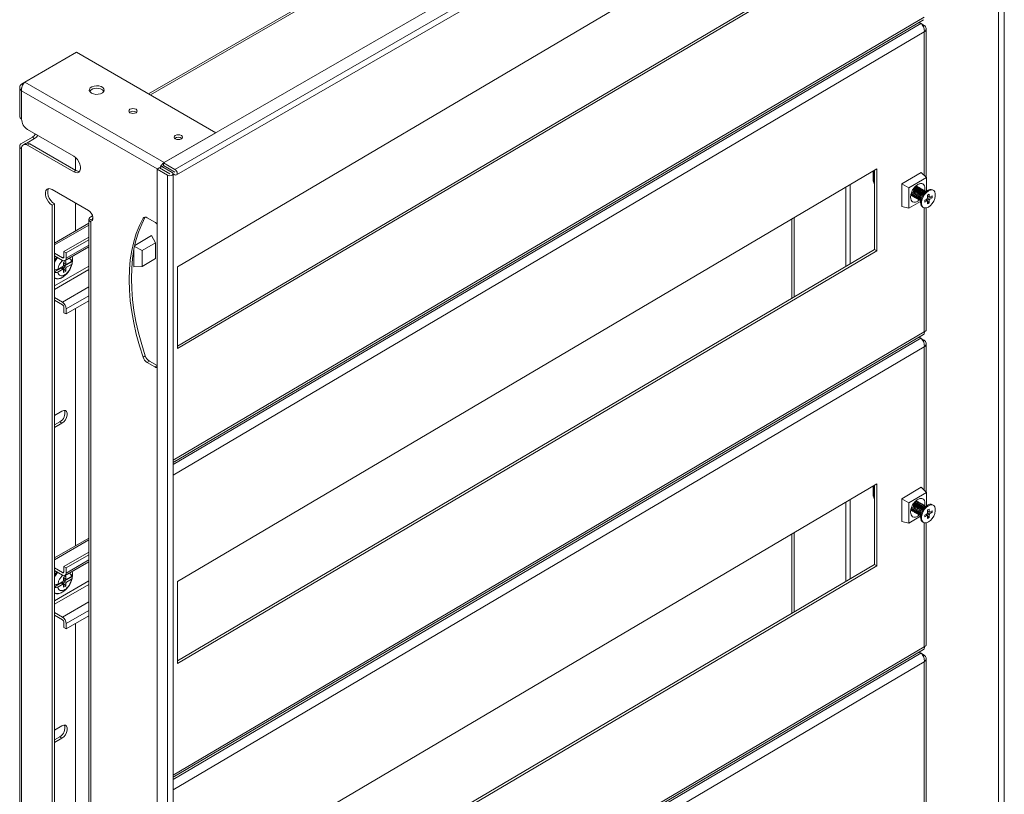
# Model space of a CAD drawing. Units: millimetres. Extents: x 24590 to 26882, y 5623 to 8325.
# Drawn here: x 24796 to 25257, y 7485 to 7848 of the extents above; entities that cross this region are included whole.
import ezdxf

# ---------------------------------------------------------------- set-up
doc = ezdxf.new("R2010")
doc.units = ezdxf.units.MM

msp = doc.modelspace()

# ---------------------------------------------------------------- linework, layer by layer
at = {"color": 7, "linetype": 'Continuous', "lineweight": 15}
for p, q in [((25191.7, 8006.73), (24856.55, 7813.25)), ((25248.99, 8003.35), (24863.62, 7780.88)), ((25254.26, 8000.31), (24868.89, 7777.84)), ((25257.08, 7225.84), (25257.08, 8000.33)), ((24869.66, 7775.23), (25255.04, 7997.71)), ((25197.45, 7925.43), (24870.17, 7732.31)), ((24870.17, 7695.17), (25196.38, 7887.66)), ((24870.17, 7693.94), (25197.45, 7887.06)), ((24868.1, 7640.68), (25219.31, 7847.91)), ((25218.06, 7846.17), (25217.19, 7846.66)), ((25218.12, 7846.12), (25219.61, 7845.28)), ((25219.04, 7844.95), (25219.61, 7845.28)), ((25220.51, 7774.21), (25220.51, 7843.71)), ((24798.71, 7818.68), (24822.93, 7832.66)), ((24822.93, 7832.66), (24888.1, 7795.04)), ((24796.27, 7816.23), (24796.27, 7802.64)), ((24798.71, 7818.68), (24797.15, 7817.78)), ((24797.15, 7817.78), (24797.75, 7817.43)), ((24863.88, 7781.06), (24798.71, 7818.68)), ((24797.15, 7801.41), (24797.15, 7814.68)), ((24802.19, 7792.89), (24797.15, 7789.98)), ((24821.55, 7784.06), (24799.98, 7796.51)), ((24803.25, 7792.28), (24802.19, 7792.89)), ((24888.1, 7795.04), (24863.88, 7781.06)), ((24888.1, 7795.02), (24888.1, 7795.04)), ((24796.27, 7788.76), (24796.27, 7071.02)), ((24799.04, 7789.98), (24797.98, 7789.36)), ((24799.56, 7790.15), (24803.25, 7792.28)), ((24801.04, 7789.78), (24799.98, 7789.17)), ((24799.98, 7789.17), (24821.55, 7776.71)), ((24822.61, 7777.33), (24801.04, 7789.78)), ((24797.15, 7069.79), (24797.15, 7787.53)), ((24822.43, 7777.43), (24822.43, 7783.41)), ((24861.6, 7778.62), (24860.54, 7778)), ((24866.52, 7775.78), (24861.6, 7778.62)), ((24862.05, 7778.77), (24861.76, 7778.61)), ((24861.76, 7778.61), (24866.59, 7775.82)), ((24861.76, 7778.53), (24861.76, 7778.61)), ((24862.82, 7779.22), (24862.05, 7778.77)), ((24867.65, 7776.43), (24862.82, 7779.22)), ((24868.89, 7776.54), (24863.53, 7779.63)), ((24863.62, 7780.88), (24863.62, 7779.66)), ((24863.62, 7780.88), (24868.89, 7777.84)), ((24863.62, 7779.66), (24868.89, 7776.62)), ((24821.55, 7776.71), (24822.61, 7777.33)), ((24865.46, 7775.17), (24860.54, 7778)), ((24860.54, 7778), (24860.54, 7003.52)), ((24865.46, 7775.17), (24865.46, 7000.68)), ((24868.1, 7001.31), (24868.1, 7775.8)), ((24868.1, 7775.76), (24868.89, 7775.31)), ((25197.45, 7778.05), (24870.17, 7584.93)), ((25195.73, 7777.03), (25195.73, 7772.49)), ((25196.38, 7740.28), (25196.38, 7777.42)), ((25197.45, 7739.67), (25197.45, 7778.05)), ((25218.25, 7776.44), (25209.16, 7771.08)), ((25212.46, 7769.21), (25220.67, 7774.05)), ((25220.67, 7774.05), (25218.25, 7776.44)), ((25220.67, 7774.05), (25220.67, 7767.74)), ((25195.92, 7772.2), (25196.38, 7771.91)), ((25195.95, 7771.78), (25195.95, 7772.18)), ((25196.21, 7771.23), (25196.38, 7771.08)), ((25196.3, 7771.57), (25196.3, 7771.96)), ((25196.38, 7771.51), (25196.3, 7771.57)), ((25209.16, 7771.08), (25212.46, 7769.21)), ((25209.16, 7771.08), (25209.16, 7760.46)), ((25216.06, 7769.99), (25215.72, 7770.1)), ((25216.18, 7769.93), (25216.06, 7769.99)), ((25216.73, 7769.62), (25216.62, 7769.68)), ((25217.29, 7769.3), (25217.18, 7769.36)), ((24828.44, 7758.65), (24811.47, 7768.45)), ((25212.46, 7759.63), (25212.46, 7769.21)), ((25213.61, 7765.64), (25213.72, 7765.58)), ((25214.16, 7765.33), (25214.27, 7765.26)), ((25214.6, 7767.68), (25214.57, 7767.64)), ((25214.72, 7765.01), (25214.83, 7764.95)), ((25214.86, 7768.13), (25214.83, 7768.09)), ((25215.15, 7767.37), (25215.13, 7767.32)), ((25215.28, 7764.7), (25215.39, 7764.63)), ((25215.41, 7767.82), (25215.38, 7767.78)), ((25215.71, 7767.05), (25215.69, 7767.01)), ((25215.97, 7767.51), (25215.94, 7767.46)), ((25216.27, 7766.74), (25216.24, 7766.69)), ((25216.53, 7767.19), (25216.5, 7767.15)), ((25216.82, 7766.42), (25216.8, 7766.38)), ((25217.08, 7766.88), (25217.06, 7766.83)), ((25217.38, 7766.11), (25217.36, 7766.06)), ((25217.64, 7766.56), (25217.61, 7766.52)), ((25217.85, 7768.99), (25217.74, 7769.05)), ((25218.4, 7768.67), (25218.29, 7768.73)), ((25218.96, 7768.36), (25218.85, 7768.42)), ((25219.52, 7768.04), (25219.41, 7768.11)), ((25221.21, 7768.05), (25219.93, 7767.31)), ((25220.08, 7767.73), (25219.96, 7767.79)), ((25221.21, 7765.8), (25221.93, 7766.23)), ((25221.21, 7765.8), (25221.21, 7764.56)), ((25221.21, 7765.33), (25221.93, 7764.99)), ((25222.22, 7764.82), (25221.21, 7765.3)), ((25221.21, 7764.99), (25223.28, 7764.6)), ((25221.93, 7764.99), (25221.93, 7766.23)), ((25223.28, 7765.44), (25222.22, 7764.82)), ((25223.28, 7764.6), (25223.28, 7765.44)), ((25223.86, 7768.06), (25223.46, 7768.28)), ((24811.47, 7761.1), (24812.53, 7761.71)), ((24811.47, 7761.1), (24811.47, 7079.69)), ((24812.53, 7761.71), (24812.53, 7080.31)), ((24822.43, 7749.08), (24822.43, 7762.12)), ((25212.46, 7759.63), (25209.16, 7760.46)), ((25217.92, 7762.84), (25212.46, 7759.63)), ((25215.83, 7764.38), (25215.95, 7764.32)), ((25216.39, 7764.07), (25216.5, 7764)), ((25217.44, 7763.62), (25216.57, 7762.91)), ((25216.95, 7763.75), (25217.06, 7763.69)), ((25217.51, 7763.44), (25217.62, 7763.37)), ((25217.9, 7763.71), (25217.93, 7762.23)), ((25218.89, 7760.19), (25219.28, 7759.96)), ((25220.92, 7764.05), (25219.86, 7763.42)), ((25219.86, 7763.42), (25219.86, 7762.58)), ((25219.86, 7762.58), (25220.92, 7763.21)), ((25220.92, 7763.21), (25220.25, 7763.65)), ((25220.26, 7763.66), (25221.21, 7763.04)), ((25220.53, 7763.82), (25221.93, 7762.22)), ((25221.93, 7763.46), (25220.95, 7764.11)), ((25221.16, 7764.49), (25222.22, 7763.98)), ((25221.21, 7763.04), (25221.21, 7761.8)), ((25221.21, 7761.8), (25221.93, 7762.22)), ((25221.93, 7762.22), (25221.93, 7763.46)), ((25222.22, 7763.98), (25223.28, 7764.6)), ((24829.5, 7755.59), (24830.37, 7756.09)), ((25220.51, 7702.63), (25220.51, 7759.8)), ((24828.62, 7752.65), (24812.53, 7743.36)), ((24828.44, 7753.75), (24828.73, 7753.91)), ((24829.5, 7753.14), (24828.44, 7753.75)), ((24828.62, 7754.36), (24828.62, 7753.86)), ((24828.62, 7753.65), (24828.62, 7068.06)), ((24828.73, 7753.91), (24829.5, 7754.36)), ((24829.5, 7066.84), (24829.5, 7753.14)), ((24859.55, 7753.14), (24855.91, 7755.24)), ((25157.6, 7754.53), (25157.6, 7717.39)), ((25158.66, 7755.16), (25158.66, 7718.02)), ((24850.13, 7742.3), (24857.97, 7746.92)), ((24857.97, 7746.92), (24859.81, 7743.52)), ((24816.95, 7739.36), (24828.62, 7746.09)), ((24828.62, 7744.87), (24818.01, 7738.74)), ((24850.02, 7741.79), (24853.52, 7739.81)), ((24853.52, 7739.81), (24859.81, 7743.52)), ((24859.81, 7743.52), (24859.81, 7736.17)), ((24812.53, 7738.64), (24816.24, 7736.5)), ((24816.24, 7735.27), (24812.53, 7737.42)), ((24812.71, 7737.27), (24812.59, 7737.13)), ((24816.95, 7736.91), (24816.95, 7739.36)), ((24818.01, 7738.74), (24816.95, 7739.36)), ((24817.49, 7735.15), (24828.62, 7741.57)), ((24818.01, 7738.74), (24818.01, 7736.29)), ((24849.64, 7732.28), (24849.64, 7739.85)), ((24853.52, 7732.46), (24853.52, 7739.81)), ((24870.17, 7547.79), (25196.38, 7740.28)), ((24870.17, 7546.55), (25197.45, 7739.67)), ((25197.45, 7739.67), (25196.38, 7740.28)), ((24816.73, 7732.86), (24817.2, 7732.63)), ((24816.8, 7734.21), (24817.81, 7734.79)), ((24816.8, 7734.21), (24816.8, 7732.95)), ((24816.8, 7734.01), (24817.81, 7733.53)), ((24817.2, 7733.79), (24816.8, 7733.99)), ((24817.91, 7733.04), (24816.8, 7733.25)), ((24817.16, 7732.53), (24820.95, 7734.72)), ((24818.16, 7733.35), (24817.16, 7733.84)), ((24817.16, 7732.53), (24818.16, 7732.05)), ((24817.2, 7733.79), (24817.23, 7733.81)), ((24817.91, 7733.04), (24817.2, 7732.63)), ((24817.81, 7733.53), (24817.81, 7734.79)), ((24817.91, 7733.48), (24817.91, 7733.04)), ((24820.48, 7734.7), (24818.16, 7733.35)), ((24818.16, 7732.05), (24820.48, 7733.39)), ((24820.91, 7734.75), (24820.98, 7735.26)), ((24820.95, 7734.72), (24820.95, 7736.03)), ((24853.52, 7732.46), (24849.64, 7732.28)), ((24859.81, 7736.17), (24853.52, 7732.46)), ((24812.53, 7729.86), (24815.61, 7731.64)), ((24816.45, 7732.37), (24814.13, 7731.03)), ((24816.45, 7731.07), (24814.13, 7729.72)), ((24815.57, 7731.69), (24814.86, 7731.28)), ((24814.86, 7731.28), (24814.86, 7731.45)), ((24815.57, 7731.69), (24815.43, 7731.78)), ((24815.46, 7731.8), (24816.8, 7730.89)), ((24815.5, 7731.77), (24816.14, 7732.14)), ((24816.45, 7731.07), (24815.61, 7731.64)), ((24816.14, 7732.19), (24816.14, 7732.14)), ((24816.14, 7732.14), (24817.81, 7730.21)), ((24817.81, 7731.47), (24816.46, 7732.38)), ((24816.8, 7730.89), (24816.8, 7729.63)), ((24817.81, 7730.21), (24816.8, 7729.63)), ((24817.81, 7730.21), (24817.81, 7731.47)), ((24870.17, 7732.31), (24870.17, 7693.94)), ((24812.53, 7717.82), (24816.24, 7715.68)), ((24816.24, 7714.45), (24812.53, 7716.59)), ((24818.01, 7710.16), (24828.62, 7716.29)), ((24816.95, 7710.78), (24816.95, 7713.23)), ((24816.95, 7710.78), (24818.01, 7710.16)), ((24818.01, 7712.61), (24818.01, 7710.16)), ((24822.43, 7601.69), (24822.43, 7712.72)), ((24868.1, 7493.29), (25219.31, 7700.53)), ((25218.06, 7698.79), (25217.19, 7699.28)), ((25218.12, 7698.74), (25219.61, 7697.89)), ((25219.04, 7697.56), (25219.61, 7697.89)), ((25220.51, 7626.82), (25220.51, 7696.33)), ((24854.01, 7689.94), (24855.07, 7690.55)), ((24855.91, 7687.47), (24856.97, 7688.08)), ((24855.91, 7687.47), (24859.55, 7685.37)), ((24856.97, 7688.08), (24860.54, 7686.02)), ((24812.53, 7662.7), (24816.07, 7664.74)), ((24815.01, 7659.64), (24812.53, 7658.21)), ((24816.07, 7659.03), (24812.53, 7656.99)), ((24815.01, 7659.64), (24816.07, 7659.03)), ((25197.45, 7630.66), (24870.17, 7437.54)), ((25195.73, 7629.65), (25195.73, 7625.1)), ((25196.38, 7592.89), (25196.38, 7630.03)), ((25197.45, 7592.28), (25197.45, 7630.66)), ((25218.25, 7629.06), (25209.16, 7623.69)), ((25212.46, 7621.82), (25220.67, 7626.66)), ((25220.67, 7626.66), (25218.25, 7629.06)), ((25220.67, 7626.66), (25220.67, 7620.35)), ((25195.92, 7624.81), (25196.38, 7624.52)), ((25195.95, 7624.39), (25195.95, 7624.8)), ((25196.21, 7623.85), (25196.38, 7623.69)), ((25196.3, 7624.19), (25196.3, 7624.57)), ((25196.38, 7624.12), (25196.3, 7624.18)), ((25209.16, 7623.69), (25212.46, 7621.82)), ((25209.16, 7623.69), (25209.16, 7613.08)), ((25212.46, 7612.24), (25212.46, 7621.82)), ((25216.06, 7622.61), (25215.72, 7622.71)), ((25216.18, 7622.54), (25216.06, 7622.61)), ((25216.73, 7622.23), (25216.62, 7622.29)), ((25217.29, 7621.92), (25217.18, 7621.98)), ((25213.61, 7618.25), (25213.72, 7618.19)), ((25214.16, 7617.94), (25214.27, 7617.88)), ((25214.6, 7620.3), (25214.57, 7620.25)), ((25214.72, 7617.62), (25214.83, 7617.56)), ((25214.86, 7620.75), (25214.83, 7620.71)), ((25215.15, 7619.98), (25215.13, 7619.93)), ((25215.28, 7617.31), (25215.39, 7617.25)), ((25215.41, 7620.43), (25215.38, 7620.39)), ((25215.71, 7619.67), (25215.69, 7619.62)), ((25215.97, 7620.12), (25215.94, 7620.08)), ((25216.27, 7619.35), (25216.24, 7619.31)), ((25216.53, 7619.8), (25216.5, 7619.76)), ((25216.82, 7619.04), (25216.8, 7618.99)), ((25217.08, 7619.49), (25217.06, 7619.45)), ((25217.38, 7618.72), (25217.36, 7618.68)), ((25217.64, 7619.18), (25217.61, 7619.13)), ((25217.85, 7621.6), (25217.74, 7621.66)), ((25218.4, 7621.29), (25218.29, 7621.35)), ((25218.96, 7620.97), (25218.85, 7621.03)), ((25219.52, 7620.66), (25219.41, 7620.72)), ((25221.21, 7620.67), (25219.93, 7619.93)), ((25220.08, 7620.34), (25219.96, 7620.41)), ((25221.21, 7618.41), (25221.93, 7618.84)), ((25221.21, 7618.41), (25221.21, 7617.17)), ((25221.21, 7617.94), (25221.93, 7617.6)), ((25222.22, 7617.43), (25221.21, 7617.92)), ((25221.21, 7617.6), (25223.28, 7617.22)), ((25221.93, 7617.6), (25221.93, 7618.84)), ((25223.28, 7618.06), (25222.22, 7617.43)), ((25222.22, 7616.59), (25223.28, 7617.22)), ((25223.28, 7617.22), (25223.28, 7618.06)), ((25223.86, 7620.68), (25223.46, 7620.9)), ((25212.46, 7612.24), (25209.16, 7613.08)), ((25217.92, 7615.46), (25212.46, 7612.24)), ((25215.83, 7617), (25215.95, 7616.93)), ((25216.39, 7616.68), (25216.5, 7616.62)), ((25217.44, 7616.24), (25216.57, 7615.53)), ((25216.95, 7616.37), (25217.06, 7616.3)), ((25217.51, 7616.05), (25217.62, 7615.99)), ((25217.9, 7616.32), (25217.93, 7614.85)), ((25218.89, 7612.8), (25219.28, 7612.58)), ((25220.92, 7616.66), (25219.86, 7616.04)), ((25219.86, 7616.04), (25219.86, 7615.2)), ((25219.86, 7615.2), (25220.92, 7615.82)), ((25220.92, 7615.82), (25220.25, 7616.27)), ((25220.26, 7616.28), (25221.21, 7615.65)), ((25220.53, 7616.43), (25221.93, 7614.84)), ((25221.93, 7616.08), (25220.95, 7616.72)), ((25221.16, 7617.1), (25222.22, 7616.59)), ((25221.21, 7615.65), (25221.21, 7614.41)), ((25221.21, 7614.41), (25221.93, 7614.84)), ((25221.93, 7614.84), (25221.93, 7616.08)), ((25220.51, 7555.24), (25220.51, 7612.41)), ((24828.62, 7605.27), (24812.53, 7595.98)), ((25157.6, 7607.15), (25157.6, 7570.01)), ((25158.66, 7607.77), (25158.66, 7570.63)), ((24816.95, 7591.97), (24828.62, 7598.71)), ((24817.49, 7587.76), (24828.62, 7594.19)), ((24828.62, 7597.48), (24818.01, 7591.36)), ((24812.53, 7591.26), (24816.24, 7589.11)), ((24816.24, 7587.89), (24812.53, 7590.03)), ((24812.71, 7589.88), (24812.59, 7589.74)), ((24816.95, 7589.52), (24816.95, 7591.97)), ((24818.01, 7591.36), (24816.95, 7591.97)), ((24818.01, 7591.36), (24818.01, 7588.91)), ((24870.17, 7400.4), (25196.38, 7592.89)), ((24870.17, 7399.17), (25197.45, 7592.28)), ((25197.45, 7592.28), (25196.38, 7592.89)), ((24816.45, 7584.99), (24814.13, 7583.65)), ((24817.81, 7584.09), (24816.46, 7584.99)), ((24816.73, 7585.47), (24817.2, 7585.25)), ((24816.8, 7586.82), (24817.81, 7587.4)), ((24816.8, 7586.82), (24816.8, 7585.56)), ((24816.8, 7586.63), (24817.81, 7586.14)), ((24817.2, 7586.41), (24816.8, 7586.6)), ((24817.91, 7585.65), (24816.8, 7585.87)), ((24817.16, 7585.15), (24820.95, 7587.33)), ((24818.16, 7585.97), (24817.16, 7586.45)), ((24817.16, 7585.15), (24818.16, 7584.66)), ((24817.2, 7586.41), (24817.23, 7586.42)), ((24817.91, 7585.65), (24817.2, 7585.25)), ((24817.81, 7586.14), (24817.81, 7587.4)), ((24817.91, 7586.09), (24817.91, 7585.65)), ((24820.48, 7587.31), (24818.16, 7585.97)), ((24818.16, 7584.66), (24820.48, 7586)), ((24820.91, 7587.36), (24820.98, 7587.87)), ((24820.95, 7587.33), (24820.95, 7588.64)), ((24812.53, 7582.48), (24815.61, 7584.26)), ((24816.45, 7583.68), (24814.13, 7582.34)), ((24815.57, 7584.3), (24814.86, 7583.9)), ((24814.86, 7583.9), (24814.86, 7584.07)), ((24815.57, 7584.3), (24815.43, 7584.4)), ((24815.46, 7584.41), (24816.8, 7583.51)), ((24815.5, 7584.38), (24816.14, 7584.75)), ((24816.45, 7583.68), (24815.61, 7584.26)), ((24816.14, 7584.8), (24816.14, 7584.75)), ((24816.14, 7584.75), (24817.81, 7582.83)), ((24816.8, 7583.51), (24816.8, 7582.25)), ((24817.81, 7582.83), (24816.8, 7582.25)), ((24817.81, 7582.83), (24817.81, 7584.09)), ((24870.17, 7584.93), (24870.17, 7546.55)), ((24812.53, 7570.43), (24816.24, 7568.29)), ((24816.24, 7567.07), (24812.53, 7569.21)), ((24818.01, 7562.78), (24828.62, 7568.9)), ((24816.95, 7563.39), (24816.95, 7565.84)), ((24816.95, 7563.39), (24818.01, 7562.78)), ((24818.01, 7565.23), (24818.01, 7562.78)), ((24822.43, 7454.31), (24822.43, 7565.33)), ((24868.1, 7345.91), (25219.31, 7553.14)), ((25218.06, 7551.4), (25217.19, 7551.89)), ((25218.12, 7551.35), (25219.61, 7550.51)), ((25219.04, 7550.18), (25219.61, 7550.51)), ((25220.51, 7479.44), (25220.51, 7548.94)), ((24812.53, 7515.32), (24816.07, 7517.36)), ((24815.01, 7512.25), (24812.53, 7510.82)), ((24816.07, 7511.64), (24812.53, 7509.6)), ((24815.01, 7512.25), (24816.07, 7511.64))]:
    msp.add_line(p, q, dxfattribs=at)
at = {"color": 8, "linetype": 'Continuous', "lineweight": 15}
for p, q in [((24857.43, 7812.74), (25192.6, 8006.23)), ((25254.44, 7225.62), (25254.44, 7997.36)), ((25219.65, 7849.12), (24868.1, 7641.69)), ((25218.06, 7846.17), (24868.1, 7639.67)), ((25217.35, 7846.76), (25217.35, 7846.57)), ((24868.1, 7634.75), (25219.65, 7842.18)), ((25219.65, 7842.18), (25219.65, 7775.06)), ((24797.15, 7814.68), (24860.61, 7778.05)), ((24866.59, 7775.82), (24866.59, 7775.78)), ((24868.92, 7776.56), (24868.89, 7776.54)), ((25195.92, 7772.2), (25195.92, 7777.15)), ((25182.88, 7732.31), (25182.88, 7769.45)), ((25185, 7770.7), (25185, 7733.56)), ((25196.38, 7771.61), (25196.3, 7771.57)), ((25196.38, 7771.61), (25196.3, 7771.57)), ((24854.01, 7754.97), (24854.98, 7755.53)), ((25219.65, 7759.81), (25219.65, 7701.74)), ((24812.53, 7742.52), (24828.62, 7751.81)), ((24828.62, 7742.42), (24818.01, 7736.29)), ((24812.53, 7736.73), (24812.91, 7737.2)), ((24812.53, 7723.33), (24828.62, 7732.62)), ((24816.95, 7736.91), (24816.24, 7736.5)), ((24828.62, 7730.99), (24812.53, 7721.7)), ((24816.24, 7715.68), (24828.62, 7722.82)), ((24818.01, 7712.61), (24828.62, 7718.74)), ((25219.65, 7701.74), (24868.1, 7494.3)), ((25218.06, 7698.79), (24868.1, 7492.29)), ((25217.35, 7699.37), (25217.35, 7699.19)), ((24868.1, 7487.36), (25219.65, 7694.8)), ((25219.65, 7694.8), (25219.65, 7627.67)), ((24859.55, 7685.37), (24860.54, 7685.94)), ((25195.92, 7624.81), (25195.92, 7629.76)), ((25182.88, 7584.93), (25182.88, 7622.06)), ((25185, 7623.32), (25185, 7586.18)), ((25196.38, 7624.23), (25196.3, 7624.19)), ((25196.38, 7624.23), (25196.3, 7624.18)), ((25219.65, 7612.43), (25219.65, 7554.35)), ((24812.53, 7595.13), (24828.62, 7604.42)), ((24828.62, 7595.03), (24818.01, 7588.91)), ((24812.53, 7589.34), (24812.91, 7589.81)), ((24812.53, 7575.94), (24828.62, 7585.23)), ((24816.95, 7589.52), (24816.24, 7589.11)), ((24828.62, 7583.6), (24812.53, 7574.31)), ((24816.24, 7568.29), (24828.62, 7575.44)), ((24818.01, 7565.23), (24828.62, 7571.35)), ((25219.65, 7554.35), (24868.1, 7346.92)), ((25218.06, 7551.4), (24868.1, 7344.9)), ((25217.35, 7551.99), (25217.35, 7551.8)), ((24868.1, 7339.97), (25219.65, 7547.41)), ((25219.65, 7547.41), (25219.65, 7480.29))]:
    msp.add_line(p, q, dxfattribs=at)
at = {"color": 7, "linetype": 'Continuous', "lineweight": 15, "flags": 128}
for points in [[(24829.86, 7813.56), (24830.79, 7813.17), (24831.9, 7812.98), (24833.05, 7813.01), (24834.12, 7813.25), (24835, 7813.68), (24835.59, 7814.25), (24835.83, 7814.9), (24835.68, 7815.56), (24835.18, 7816.16), (24834.36, 7816.63), (24833.33, 7816.92), (24832.19, 7817.01), (24831.06, 7816.87), (24830.07, 7816.53), (24829.32, 7816.02), (24828.9, 7815.4), (24828.86, 7814.74), (24829.19, 7814.1), (24829.86, 7813.56)], [(24847.89, 7804.38), (24848.54, 7804.12), (24849.3, 7804.04), (24850.07, 7804.12), (24850.71, 7804.38), (24851.15, 7804.75), (24851.3, 7805.19), (24851.15, 7805.63), (24850.71, 7806.01), (24850.07, 7806.26), (24849.3, 7806.35), (24848.54, 7806.26), (24847.89, 7806.01), (24847.45, 7805.63), (24847.3, 7805.19), (24847.45, 7804.75), (24847.89, 7804.38)], [(24869.1, 7792.13), (24869.75, 7791.88), (24870.51, 7791.79), (24871.28, 7791.88), (24871.93, 7792.13), (24872.36, 7792.5), (24872.51, 7792.95), (24872.36, 7793.39), (24871.93, 7793.76), (24871.28, 7794.01), (24870.51, 7794.1), (24869.75, 7794.01), (24869.1, 7793.76), (24868.67, 7793.39), (24868.51, 7792.95), (24868.67, 7792.5), (24869.1, 7792.13)], [(24821.55, 7776.71), (24822.44, 7776.35), (24823.27, 7776.31), (24823.95, 7776.59), (24824.44, 7777.19), (24824.7, 7778.05), (24824.7, 7779.09), (24824.44, 7780.24), (24823.95, 7781.41), (24823.27, 7782.49), (24822.44, 7783.4), (24821.55, 7784.06)], [(24822.61, 7777.33), (24823.5, 7776.96), (24824.26, 7776.91)], [(24867.65, 7776.43), (24867.99, 7776.14), (24868.1, 7775.8), (24867.99, 7775.46), (24867.65, 7775.17), (24867.15, 7774.97), (24866.55, 7774.91), (24865.96, 7774.97), (24865.46, 7775.17)], [(24866.52, 7775.78), (24866.53, 7775.77), (24866.55, 7775.77), (24866.57, 7775.77), (24866.59, 7775.78), (24866.6, 7775.79), (24866.6, 7775.8), (24866.6, 7775.81), (24866.59, 7775.82)], [(24868.89, 7777.84), (24869.31, 7777.5), (24869.66, 7777.02), (24869.9, 7776.48), (24869.98, 7775.94), (24869.9, 7775.51), (24869.66, 7775.23), (24869.31, 7775.16), (24868.89, 7775.31)], [(24868.89, 7776.62), (24868.9, 7776.61), (24868.91, 7776.59), (24868.92, 7776.57), (24868.92, 7776.56), (24868.92, 7776.54), (24868.91, 7776.53), (24868.9, 7776.53), (24868.89, 7776.54)], [(25216.94, 7769.45), (25216.74, 7769.61), (25216.17, 7769.72), (25215.5, 7769.48), (25214.83, 7768.93), (25214.27, 7768.15), (25214.23, 7768.08)], [(25217.49, 7769.14), (25217.3, 7769.3), (25216.73, 7769.41), (25216.06, 7769.17), (25215.39, 7768.62), (25214.82, 7767.84), (25214.45, 7766.95), (25214.31, 7766.09)], [(25216.62, 7769.68), (25216.06, 7769.78), (25215.39, 7769.54)], [(25216.38, 7769.77), (25216.18, 7769.93), (25215.65, 7770.04)], [(25217.18, 7769.36), (25216.62, 7769.47), (25215.95, 7769.23)], [(24811.47, 7768.45), (24810.57, 7768.82), (24809.75, 7768.86), (24809.07, 7768.57), (24808.58, 7767.97), (24808.32, 7767.11), (24808.32, 7766.07), (24808.58, 7764.92), (24809.07, 7763.75), (24809.75, 7762.67), (24810.57, 7761.76), (24811.47, 7761.1)], [(24809.81, 7768.87), (24809.64, 7768.58), (24809.38, 7767.73), (24809.38, 7766.68), (24809.64, 7765.53), (24810.13, 7764.37), (24810.81, 7763.29), (24811.63, 7762.38), (24812.53, 7761.71)], [(25213.36, 7765.95), (25213.71, 7765.58), (25213.96, 7765.49)], [(25213.36, 7765.85), (25213.6, 7765.64), (25213.61, 7765.64)], [(25213.73, 7767.17), (25213.64, 7766.47), (25213.78, 7765.77), (25214.16, 7765.33), (25214.16, 7765.33)], [(25213.76, 7766.41), (25213.89, 7765.7), (25214.27, 7765.27), (25214.52, 7765.17)], [(25215.95, 7769.23), (25215.28, 7768.68), (25214.71, 7767.9), (25214.33, 7767.02), (25214.2, 7766.16), (25214.33, 7765.45), (25214.71, 7765.01), (25214.72, 7765.01)], [(25214.31, 7766.09), (25214.45, 7765.39), (25214.82, 7764.95), (25215.07, 7764.86)], [(25214.83, 7768.09), (25214.71, 7767.9), (25214.6, 7767.68)], [(25216.51, 7768.91), (25215.84, 7768.36), (25215.27, 7767.59), (25214.89, 7766.7), (25214.76, 7765.84), (25214.89, 7765.14), (25215.27, 7764.7), (25215.28, 7764.7)], [(25218.05, 7768.83), (25217.85, 7768.98), (25217.29, 7769.09), (25216.62, 7768.85), (25215.95, 7768.3), (25215.38, 7767.52), (25215, 7766.64), (25214.87, 7765.78)], [(25214.87, 7765.78), (25215, 7765.08), (25215.38, 7764.64), (25215.63, 7764.54)], [(25215.38, 7767.78), (25215.27, 7767.59), (25215.15, 7767.37)], [(25217.06, 7768.6), (25216.39, 7768.05), (25215.83, 7767.27), (25215.45, 7766.39), (25215.31, 7765.53), (25215.45, 7764.82), (25215.83, 7764.39), (25215.83, 7764.38)], [(25218.61, 7768.51), (25218.41, 7768.67), (25217.84, 7768.78), (25217.17, 7768.54), (25216.51, 7767.99), (25215.94, 7767.21), (25215.56, 7766.32), (25215.43, 7765.46)], [(25215.43, 7765.46), (25215.56, 7764.76), (25215.94, 7764.32), (25216.19, 7764.23)], [(25215.94, 7767.46), (25215.82, 7767.27), (25215.71, 7767.05)], [(25217.62, 7768.28), (25216.95, 7767.73), (25216.38, 7766.96), (25216.01, 7766.07), (25215.87, 7765.21), (25216.01, 7764.51), (25216.38, 7764.07), (25216.39, 7764.07)], [(25219.16, 7768.2), (25218.97, 7768.35), (25218.4, 7768.46), (25217.73, 7768.22), (25217.06, 7767.67), (25216.5, 7766.89), (25216.12, 7766.01), (25215.98, 7765.15)], [(25215.98, 7765.15), (25216.12, 7764.45), (25216.5, 7764.01), (25216.75, 7763.91)], [(25216.5, 7767.15), (25216.38, 7766.96), (25216.27, 7766.74)], [(25218.18, 7767.97), (25217.51, 7767.42), (25216.94, 7766.64), (25216.56, 7765.76), (25216.43, 7764.9), (25216.56, 7764.19), (25216.94, 7763.76), (25216.95, 7763.75)], [(25217.74, 7769.05), (25217.18, 7769.15), (25216.51, 7768.91)], [(25219.72, 7767.88), (25219.53, 7768.04), (25218.96, 7768.15), (25218.29, 7767.91), (25217.62, 7767.36), (25217.05, 7766.58), (25216.67, 7765.69), (25216.54, 7764.83)], [(25216.54, 7764.83), (25216.67, 7764.13), (25217.05, 7763.69), (25217.3, 7763.6)], [(25217.06, 7766.83), (25216.94, 7766.64), (25216.82, 7766.42)], [(25218.73, 7767.66), (25218.07, 7767.11), (25217.5, 7766.33), (25217.12, 7765.44), (25216.99, 7764.58), (25217.12, 7763.88), (25217.5, 7763.44), (25217.51, 7763.44)], [(25218.29, 7768.73), (25217.73, 7768.84), (25217.06, 7768.6)], [(25220.28, 7767.57), (25220.08, 7767.72), (25219.52, 7767.83), (25218.85, 7767.59), (25218.18, 7767.04), (25217.61, 7766.27), (25217.23, 7765.38), (25217.1, 7764.52)], [(25217.61, 7766.52), (25217.5, 7766.33), (25217.38, 7766.11)], [(25218.85, 7768.42), (25218.29, 7768.52), (25217.62, 7768.28)], [(25221.18, 7768.03), (25220.26, 7767.34), (25219.42, 7766.39), (25218.72, 7765.27), (25218.22, 7764.07), (25217.96, 7762.88), (25217.96, 7761.79), (25218.22, 7760.91), (25218.72, 7760.3), (25218.89, 7760.19)], [(25219.41, 7768.11), (25218.85, 7768.21), (25218.18, 7767.97)], [(25221.57, 7767.81), (25220.65, 7767.11), (25219.81, 7766.17), (25219.11, 7765.05), (25218.61, 7763.84), (25218.35, 7762.65), (25218.35, 7761.57), (25218.61, 7760.69), (25219.11, 7760.08), (25219.81, 7759.78), (25220.65, 7759.83), (25221.57, 7760.22), (25222.49, 7760.91), (25223.33, 7761.86), (25224.03, 7762.98), (25224.53, 7764.18), (25224.79, 7765.37), (25224.79, 7766.45), (25224.53, 7767.33), (25224.03, 7767.95), (25223.33, 7768.24), (25222.49, 7768.2), (25221.57, 7767.81)], [(25219.96, 7767.79), (25219.4, 7767.89), (25218.73, 7767.66)], [(25217.1, 7764.52), (25217.23, 7763.82), (25217.61, 7763.38), (25217.86, 7763.28)], [(25217.91, 7763.23), (25217.68, 7763.56), (25217.54, 7764.27)], [(24828.44, 7753.75), (24829.17, 7753.48), (24829.8, 7753.54), (24830.28, 7753.91), (24830.53, 7754.57), (24830.53, 7755.42), (24830.28, 7756.36), (24829.8, 7757.29), (24829.17, 7758.08), (24828.44, 7758.65)], [(24855.07, 7755.58), (24853.36, 7752.19), (24851.9, 7748.52), (24850.7, 7744.61), (24849.76, 7740.47), (24849.08, 7736.12), (24848.68, 7731.57), (24848.54, 7726.84), (24848.68, 7721.95), (24849.08, 7716.93), (24849.76, 7711.8), (24850.7, 7706.57), (24851.9, 7701.27), (24853.36, 7695.93), (24855.07, 7690.55)], [(24829.5, 7754.36), (24830.23, 7754.09), (24830.37, 7754.08)], [(24854.01, 7754.97), (24852.3, 7751.57), (24850.84, 7747.91), (24849.64, 7744), (24848.69, 7739.86), (24848.02, 7735.5), (24847.61, 7730.95), (24847.48, 7726.23), (24847.61, 7721.34), (24848.02, 7716.32), (24848.69, 7711.19), (24849.64, 7705.96), (24850.84, 7700.66), (24852.3, 7695.31), (24854.01, 7689.94)], [(24820.82, 7737.07), (24820.97, 7736.29), (24820.99, 7735.26)], [(24812.53, 7734.45), (24813.28, 7735.68), (24813.98, 7736.58)], [(24816.07, 7664.74), (24816.91, 7665.06), (24817.66, 7664.99), (24818.21, 7664.55), (24818.5, 7663.79), (24818.5, 7662.8), (24818.21, 7661.69), (24817.66, 7660.61), (24816.91, 7659.69), (24816.07, 7659.03)], [(25215.95, 7621.84), (25215.28, 7621.29), (25214.71, 7620.52), (25214.33, 7619.63), (25214.2, 7618.77), (25214.33, 7618.07), (25214.71, 7617.63), (25214.72, 7617.62)], [(25216.94, 7622.07), (25216.74, 7622.23), (25216.17, 7622.33), (25215.5, 7622.09), (25214.83, 7621.54), (25214.27, 7620.77), (25214.23, 7620.7)], [(25217.49, 7621.75), (25217.3, 7621.91), (25216.73, 7622.02), (25216.06, 7621.78), (25215.39, 7621.23), (25214.82, 7620.45), (25214.45, 7619.57), (25214.31, 7618.71)], [(25216.62, 7622.29), (25216.06, 7622.4), (25215.39, 7622.16)], [(25216.38, 7622.38), (25216.18, 7622.54), (25215.65, 7622.65)], [(25217.18, 7621.98), (25216.62, 7622.08), (25215.95, 7621.84)], [(25213.36, 7618.56), (25213.71, 7618.2), (25213.96, 7618.1)], [(25213.36, 7618.47), (25213.6, 7618.26), (25213.61, 7618.25)], [(25213.73, 7619.78), (25213.64, 7619.08), (25213.78, 7618.38), (25214.16, 7617.94), (25214.16, 7617.94)], [(25213.76, 7619.02), (25213.89, 7618.32), (25214.27, 7617.88), (25214.52, 7617.79)], [(25214.31, 7618.71), (25214.45, 7618), (25214.82, 7617.57), (25215.07, 7617.47)], [(25214.83, 7620.71), (25214.71, 7620.51), (25214.6, 7620.3)], [(25216.51, 7621.53), (25215.84, 7620.98), (25215.27, 7620.2), (25214.89, 7619.32), (25214.76, 7618.46), (25214.89, 7617.75), (25215.27, 7617.31), (25215.28, 7617.31)], [(25218.05, 7621.44), (25217.85, 7621.6), (25217.29, 7621.7), (25216.62, 7621.47), (25215.95, 7620.92), (25215.38, 7620.14), (25215, 7619.25), (25214.87, 7618.39)], [(25214.87, 7618.39), (25215, 7617.69), (25215.38, 7617.25), (25215.63, 7617.16)], [(25215.38, 7620.39), (25215.27, 7620.2), (25215.15, 7619.98)], [(25217.06, 7621.21), (25216.39, 7620.66), (25215.83, 7619.89), (25215.45, 7619), (25215.31, 7618.14), (25215.45, 7617.44), (25215.83, 7617), (25215.83, 7617)], [(25218.61, 7621.13), (25218.41, 7621.28), (25217.84, 7621.39), (25217.17, 7621.15), (25216.51, 7620.6), (25215.94, 7619.82), (25215.56, 7618.94), (25215.43, 7618.08)], [(25215.43, 7618.08), (25215.56, 7617.38), (25215.94, 7616.94), (25216.19, 7616.84)], [(25215.94, 7620.08), (25215.82, 7619.89), (25215.71, 7619.67)], [(25217.62, 7620.9), (25216.95, 7620.35), (25216.38, 7619.57), (25216.01, 7618.69), (25215.87, 7617.83), (25216.01, 7617.12), (25216.38, 7616.68), (25216.39, 7616.68)], [(25219.16, 7620.81), (25218.97, 7620.97), (25218.4, 7621.08), (25217.73, 7620.84), (25217.06, 7620.29), (25216.5, 7619.51), (25216.12, 7618.62), (25215.98, 7617.76)], [(25215.98, 7617.76), (25216.12, 7617.06), (25216.5, 7616.62), (25216.75, 7616.53)], [(25216.5, 7619.76), (25216.38, 7619.57), (25216.27, 7619.35)], [(25218.18, 7620.58), (25217.51, 7620.03), (25216.94, 7619.26), (25216.56, 7618.37), (25216.43, 7617.51), (25216.56, 7616.81), (25216.94, 7616.37), (25216.95, 7616.37)], [(25217.74, 7621.66), (25217.18, 7621.77), (25216.51, 7621.53)], [(25219.72, 7620.5), (25219.53, 7620.65), (25218.96, 7620.76), (25218.29, 7620.52), (25217.62, 7619.97), (25217.05, 7619.19), (25216.67, 7618.31), (25216.54, 7617.45)], [(25216.54, 7617.45), (25216.67, 7616.75), (25217.05, 7616.31), (25217.3, 7616.21)], [(25217.06, 7619.45), (25216.94, 7619.26), (25216.82, 7619.04)], [(25218.73, 7620.27), (25218.07, 7619.72), (25217.5, 7618.94), (25217.12, 7618.06), (25216.99, 7617.2), (25217.12, 7616.49), (25217.5, 7616.06), (25217.51, 7616.05)], [(25218.29, 7621.35), (25217.73, 7621.45), (25217.06, 7621.21)], [(25220.28, 7620.18), (25220.08, 7620.34), (25219.52, 7620.45), (25218.85, 7620.21), (25218.18, 7619.66), (25217.61, 7618.88), (25217.23, 7617.99), (25217.1, 7617.13)], [(25217.61, 7619.13), (25217.5, 7618.94), (25217.38, 7618.72)], [(25218.85, 7621.03), (25218.29, 7621.14), (25217.62, 7620.9)], [(25221.18, 7620.65), (25220.26, 7619.95), (25219.42, 7619.01), (25218.72, 7617.88), (25218.22, 7616.68), (25217.96, 7615.49), (25217.96, 7614.41), (25218.22, 7613.53), (25218.72, 7612.91), (25218.89, 7612.8)], [(25219.41, 7620.72), (25218.85, 7620.82), (25218.18, 7620.58)], [(25221.57, 7620.42), (25220.65, 7619.73), (25219.81, 7618.78), (25219.11, 7617.66), (25218.61, 7616.46), (25218.35, 7615.27), (25218.35, 7614.19), (25218.61, 7613.3), (25219.11, 7612.69), (25219.81, 7612.4), (25220.65, 7612.44), (25221.57, 7612.83), (25222.49, 7613.52), (25223.33, 7614.47), (25224.03, 7615.59), (25224.53, 7616.79), (25224.79, 7617.99), (25224.79, 7619.07), (25224.53, 7619.95), (25224.03, 7620.56), (25223.33, 7620.86), (25222.49, 7620.81), (25221.57, 7620.42)], [(25219.96, 7620.41), (25219.4, 7620.51), (25218.73, 7620.27)], [(25217.1, 7617.13), (25217.23, 7616.43), (25217.61, 7615.99), (25217.86, 7615.9)], [(25217.91, 7615.85), (25217.68, 7616.18), (25217.54, 7616.88)], [(24820.82, 7589.69), (24820.97, 7588.9), (24820.99, 7587.88)], [(24812.53, 7587.07), (24813.28, 7588.29), (24813.98, 7589.2)], [(24816.07, 7517.36), (24816.91, 7517.67), (24817.66, 7517.61), (24818.21, 7517.17), (24818.5, 7516.4), (24818.5, 7515.41), (24818.21, 7514.31), (24817.66, 7513.23), (24816.91, 7512.3), (24816.07, 7511.64)]]:
    msp.add_lwpolyline(points, dxfattribs=at)
at = {"color": 8, "linetype": 'Continuous', "lineweight": 15, "flags": 128}
for points in [[(24812.53, 7735.24), (24812.82, 7735.7), (24813.64, 7736.78)], [(24812.53, 7587.86), (24812.82, 7588.32), (24813.64, 7589.39)]]:
    msp.add_lwpolyline(points, dxfattribs=at)
at = {"color": 7, "linetype": 'Continuous', "lineweight": 15}
for centre, radius, start, end in [((24832.33, 7811.42), 4.46, 41.5932, 138.4067), ((24797.77, 7802.79), 1.51, 185.6947, 245.6254), ((24849.3, 7802.42), 2.74, 51.7984, 128.2016), ((24803.29, 7801.69), 6.15, 182.6056, 237.3943), ((24799.91, 7796.55), 4.32, 301.9636, 330.0475), ((24800.97, 7795.94), 4.32, 301.9636, 330.0475), ((24870.51, 7790.18), 2.74, 51.7984, 128.2015), ((24797.62, 7788.76), 1.31, 110.7834, 249.2165), ((24798.88, 7787.81), 1.75, 50.7971, 189.2138), ((24799.87, 7788.14), 2.01, 54.3827, 114.3072), ((24866.37, 7777.18), 4.6, 122.6379, 159.7731), ((24865.24, 7777.84), 2.42, 134.8092, 150.2852), ((25196.09, 7772.52), 0.36, 184.7335, 242.5131), ((25196.73, 7771.82), 0.785, 182.9303, 227.7916), ((25196.31, 7771.57), 0.00155, 182.4159, 228.0711), ((25221.42, 7764.1), 3.88, 123.2519, 177.4747), ((25221.07, 7764.16), 3.53, 154.9536, 178.3005), ((25221.16, 7764.38), 3.5, 122.3101, 146.1866), ((25220.05, 7766.26), 1.32, 77.2298, 125.2406), ((25220.05, 7766.26), 1.32, 77.2734, 125.2348), ((25222.53, 7766.22), 2.26, 65.7031, 126.8719), ((25221.92, 7764.62), 0.363, 32.4086, 87.5733), ((25222.64, 7763.41), 1.83, 141.1306, 159.596), ((25221.23, 7763.4), 0.363, 212.4115, 267.5668), ((25220.5, 7764.62), 1.84, 321.1328, 339.5949), ((24829.97, 7754.35), 1.32, 110.7421, 199.461), ((24855.08, 7754.25), 1.29, 50.0226, 146.2358), ((24830.79, 7754.36), 0.651, 110.3987, 204.2437), ((24857.53, 7749.8), 3.9, 39.553, 58.8407), ((24816.52, 7736.84), 0.437, 230.7957, 9.2136), ((24816.93, 7736.12), 1.09, 230.7972, 9.2134), ((24818.72, 7731.39), 2.47, 140.9592, 156.625), ((24816.8, 7733.49), 0.5, 37.5255, 44.9667), ((24815.1, 7733.49), 2.27, 335.1079, 337.8144), ((24817.78, 7733.03), 0.499, 40.6162, 86.6112), ((24817.24, 7736.58), 3.75, 329.7984, 351.51), ((24817.24, 7735.27), 3.75, 329.7984, 351.51), ((24811.09, 7747.07), 16.33, 275.0593, 280.7267), ((24811.09, 7745.76), 16.33, 275.0593, 280.7267), ((24815.97, 7732), 0.506, 217.554, 224.9099), ((24816.83, 7731.39), 0.499, 220.6266, 266.6073), ((24815.88, 7733.03), 2.47, 320.9601, 336.6219), ((24814.22, 7730.32), 3.65, 242.466, 310.8875), ((24814.17, 7712.44), 3.84, 2.6058, 57.3942), ((24815.42, 7713.16), 1.54, 2.606, 57.3944), ((24858.43, 7691.38), 4.65, 198.0094, 237.2386), ((24859.49, 7691.99), 4.65, 198.0094, 237.2386), ((24860.54, 7686.93), 1.85, 237.5433, 269.9721), ((24812.83, 7663.68), 4.59, 298.2643, 17.7384), ((25196.09, 7625.13), 0.36, 184.7335, 242.5131), ((25196.73, 7624.43), 0.785, 182.9307, 227.7912), ((25196.31, 7624.19), 0.0016, 183.2531, 227.2338), ((25221.42, 7616.71), 3.88, 123.252, 177.4747), ((25221.07, 7616.78), 3.53, 154.9535, 178.3006), ((25221.16, 7617), 3.5, 122.31, 146.1865), ((25220.05, 7618.88), 1.32, 77.228, 125.2421), ((25220.05, 7618.88), 1.32, 77.2712, 125.2367), ((25222.53, 7618.84), 2.26, 65.7034, 126.8716), ((25221.92, 7617.24), 0.363, 32.4095, 87.5706), ((25222.64, 7616.02), 1.84, 141.1315, 159.5956), ((25221.23, 7616.02), 0.363, 212.4095, 267.5706), ((25220.5, 7617.23), 1.84, 321.1315, 339.5956), ((24816.52, 7589.45), 0.437, 230.7956, 9.2137), ((24816.93, 7588.73), 1.09, 230.797, 9.2136), ((24818.72, 7584), 2.47, 140.9595, 156.6235), ((24816.8, 7586.1), 0.502, 37.5252, 44.9387), ((24815.11, 7586.1), 2.25, 335.0996, 337.8226), ((24817.78, 7585.64), 0.499, 40.6205, 86.6101), ((24817.24, 7589.19), 3.75, 329.7984, 351.51), ((24817.24, 7587.89), 3.75, 329.7984, 351.51), ((24811.09, 7599.68), 16.33, 275.0593, 280.7267), ((24811.09, 7598.38), 16.33, 275.0593, 280.7267), ((24815.97, 7584.61), 0.503, 217.5316, 224.9323), ((24816.83, 7584), 0.499, 220.6211, 266.6095), ((24815.88, 7585.64), 2.47, 320.9593, 336.6238), ((24814.22, 7582.94), 3.65, 242.4675, 310.886), ((24814.17, 7565.05), 3.84, 2.6055, 57.3944), ((24815.42, 7565.77), 1.54, 2.605, 57.395), ((24812.83, 7516.3), 4.59, 298.2645, 17.7382)]:
    msp.add_arc(centre, radius, start, end, dxfattribs=at)
at = {"color": 8, "linetype": 'Continuous', "lineweight": 15}
for centre, start, end in [((25222.25, 7763.63), 122.463, 178.9721), ((25222.25, 7616.25), 122.4629, 178.972)]:
    msp.add_arc(centre, 4.35, start, end, dxfattribs=at)
at = {"color": 7, "linetype": 'Continuous', "lineweight": 15}
for points, knots in [([(25219.65, 7842.18), (25219.67, 7842.5), (25219.7, 7843.13), (25219.44, 7844.16), (25219, 7845.1), (25218.51, 7845.78), (25218.18, 7846.07), (25218.06, 7846.17)], [0, 0, 0, 0, 0.217721, 0.435447, 0.653175, 0.870902, 1, 1, 1, 1]), ([(25219.61, 7845.28), (25219.83, 7845.08), (25220.27, 7844.68), (25220.55, 7843.96), (25220.49, 7843.22), (25220.14, 7842.61), (25219.78, 7842.3), (25219.65, 7842.18)], [0, 0, 0, 0, 0.217717, 0.435446, 0.653164, 0.870891, 1, 1, 1, 1]), ([(24797.15, 7814.68), (24797.01, 7814.79), (24796.89, 7814.9), (24796.67, 7815.15), (24796.58, 7815.27), (24796.43, 7815.54), (24796.37, 7815.67), (24796.29, 7815.95), (24796.27, 7816.09), (24796.27, 7816.37), (24796.29, 7816.51), (24796.37, 7816.79), (24796.43, 7816.92), (24796.65, 7817.32), (24796.87, 7817.56), (24797.15, 7817.78)], [0, 0, 0, 0, 0.125, 0.125, 0.25, 0.25, 0.375, 0.375, 0.5, 0.5, 0.625, 0.625, 0.75, 0.75, 1, 1, 1, 1]), ([(24798.71, 7818.68), (24798.6, 7818.59), (24798.48, 7818.48), (24798.26, 7818.23), (24798.15, 7818.09), (24797.94, 7817.79), (24797.84, 7817.64), (24797.65, 7817.3), (24797.57, 7817.12), (24797.42, 7816.75), (24797.35, 7816.57), (24797.25, 7816.18), (24797.2, 7815.99), (24797.11, 7815.41), (24797.1, 7815.03), (24797.15, 7814.68)], [0, 0, 0, 0, 0.125, 0.125, 0.25, 0.25, 0.375, 0.375, 0.5, 0.5, 0.625, 0.625, 0.75, 0.75, 1, 1, 1, 1]), ([(25216.57, 7762.91), (25216.13, 7762.71), (25215.25, 7762.31), (25214.13, 7762.56), (25213.38, 7763.41), (25213.12, 7764.8), (25213.38, 7766.5), (25214.13, 7768.24), (25215.25, 7769.81), (25216.13, 7770.45), (25216.57, 7770.77)], [0, 0, 0, 0, 0.1249991, 0.2500004, 0.3750008, 0.5, 0.6249992, 0.7499996, 0.8750009, 1, 1, 1, 1]), ([(25216.57, 7770.77), (25217.01, 7770.97), (25217.89, 7771.37), (25219.01, 7771.12), (25219.74, 7770.26), (25220.03, 7769.06), (25219.84, 7768.13), (25219.77, 7767.78)], [0, 0, 0, 0, 0.215894, 0.43178, 0.64767, 0.863559, 1, 1, 1, 1]), ([(25217.54, 7764.27), (25217.57, 7764.54), (25217.6, 7764.96), (25217.82, 7765.56), (25218.05, 7766.02), (25218.32, 7766.45), (25218.73, 7766.94), (25219.07, 7767.18), (25219.29, 7767.34)], [0, 0, 0, 0, 0.239446, 0.369658, 0.500002, 0.630215, 0.760557, 1, 1, 1, 1]), ([(25219.29, 7767.34), (25219.07, 7767.18), (25218.73, 7766.94), (25218.32, 7766.45), (25218.05, 7766.02), (25217.82, 7765.56), (25217.6, 7764.96), (25217.57, 7764.54), (25217.54, 7764.27)], [0, 0, 0, 0, 0.239443, 0.369654, 0.500002, 0.63021, 0.760559, 1, 1, 1, 1]), ([(24820.98, 7735.2), (24820.99, 7735.31), (24821.03, 7735.74), (24820.99, 7736.38), (24820.87, 7736.86), (24820.82, 7737.07)], [0, 0, 0, 0, 0.159958, 0.627726, 1, 1, 1, 1]), ([(24814.13, 7731.03), (24814.23, 7731.49), (24814.42, 7732.42), (24815.15, 7733.8), (24815.84, 7734.78), (24816.3, 7735.14), (24816.4, 7735.22)], [0, 0, 0, 0, 0.304715, 0.609428, 0.914138, 1, 1, 1, 1]), ([(24820.48, 7733.39), (24820.38, 7732.93), (24820.18, 7732), (24819.47, 7730.6), (24818.53, 7729.4), (24817.76, 7728.76), (24816.99, 7728.3), (24816.22, 7728), (24815.25, 7728.06), (24814.52, 7728.59), (24814.22, 7729.26), (24814.14, 7729.67), (24814.13, 7729.72)], [0, 0, 0, 0, 0.1209513, 0.2419041, 0.3628561, 0.4838081, 0.4999999, 0.620952, 0.7419052, 0.8628566, 0.9838094, 1, 1, 1, 1]), ([(24816.64, 7727.61), (24816.86, 7727.76), (24817.53, 7728.19), (24818.49, 7729.15), (24819.5, 7730.46), (24820.28, 7731.98), (24820.77, 7733.43), (24820.88, 7734.37), (24820.91, 7734.75)], [0, 0, 0, 0, 0.09221, 0.2776603, 0.470353, 0.6680578, 0.8693, 1, 1, 1, 1]), ([(24819.38, 7736.24), (24819.62, 7736.1), (24820.11, 7735.83), (24820.39, 7735.16), (24820.47, 7734.74), (24820.48, 7734.7)], [0, 0, 0, 0, 0.447225, 0.934734, 1, 1, 1, 1]), ([(24812.53, 7726.89), (24812.82, 7726.77), (24813.39, 7726.55), (24814.33, 7726.58), (24815.25, 7726.82), (24816.04, 7727.17), (24816.5, 7727.5), (24816.67, 7727.62)], [0, 0, 0, 0, 0.238411, 0.459237, 0.673963, 0.879036, 1, 1, 1, 1]), ([(25219.29, 7700.56), (25219.38, 7700.61), (25219.6, 7700.75), (25219.71, 7701.2), (25219.67, 7701.59), (25219.65, 7701.74)], [0, 0, 0, 0, 0.302022, 0.740192, 1, 1, 1, 1]), ([(25219.65, 7701.74), (25219.86, 7701.85), (25220.28, 7702.06), (25220.53, 7702.4), (25220.48, 7702.59), (25220.47, 7702.63)], [0, 0, 0, 0, 0.441942, 0.883897, 1, 1, 1, 1]), ([(25219.65, 7694.8), (25219.67, 7695.11), (25219.7, 7695.75), (25219.44, 7696.78), (25219, 7697.72), (25218.51, 7698.4), (25218.18, 7698.68), (25218.06, 7698.79)], [0, 0, 0, 0, 0.21772, 0.435447, 0.653175, 0.870902, 1, 1, 1, 1]), ([(25219.61, 7697.89), (25219.83, 7697.69), (25220.27, 7697.3), (25220.55, 7696.57), (25220.49, 7695.83), (25220.14, 7695.23), (25219.78, 7694.91), (25219.65, 7694.8)], [0, 0, 0, 0, 0.217718, 0.435446, 0.653165, 0.870891, 1, 1, 1, 1]), ([(25216.57, 7615.53), (25216.13, 7615.32), (25215.25, 7614.92), (25214.13, 7615.17), (25213.38, 7616.03), (25213.12, 7617.42), (25213.38, 7619.12), (25214.13, 7620.85), (25215.25, 7622.42), (25216.13, 7623.06), (25216.57, 7623.38)], [0, 0, 0, 0, 0.124999, 0.25, 0.375, 0.5, 0.625, 0.75, 0.875001, 1, 1, 1, 1]), ([(25216.57, 7623.38), (25217.01, 7623.58), (25217.89, 7623.98), (25219.01, 7623.74), (25219.74, 7622.87), (25220.03, 7621.67), (25219.84, 7620.75), (25219.77, 7620.39)], [0, 0, 0, 0, 0.215894, 0.43178, 0.647669, 0.863558, 1, 1, 1, 1]), ([(25217.54, 7616.88), (25217.57, 7617.15), (25217.6, 7617.57), (25217.82, 7618.17), (25218.05, 7618.63), (25218.32, 7619.06), (25218.73, 7619.56), (25219.07, 7619.8), (25219.29, 7619.96)], [0, 0, 0, 0, 0.239446, 0.369657, 0.500002, 0.630215, 0.760556, 1, 1, 1, 1]), ([(25219.29, 7619.96), (25219.07, 7619.8), (25218.73, 7619.56), (25218.32, 7619.06), (25218.05, 7618.63), (25217.82, 7618.17), (25217.6, 7617.57), (25217.57, 7617.15), (25217.54, 7616.88)], [0, 0, 0, 0, 0.239443, 0.369655, 0.500003, 0.630208, 0.760559, 1, 1, 1, 1]), ([(24820.98, 7587.82), (24820.99, 7587.93), (24821.03, 7588.35), (24820.99, 7588.99), (24820.87, 7589.47), (24820.82, 7589.68)], [0, 0, 0, 0, 0.159969, 0.627731, 1, 1, 1, 1]), ([(24814.13, 7583.65), (24814.23, 7584.11), (24814.42, 7585.03), (24815.15, 7586.41), (24815.84, 7587.39), (24816.3, 7587.75), (24816.4, 7587.83)], [0, 0, 0, 0, 0.304713, 0.6094247, 0.9141379, 1, 1, 1, 1]), ([(24820.48, 7586), (24820.38, 7585.54), (24820.18, 7584.62), (24819.47, 7583.22), (24818.53, 7582.01), (24817.76, 7581.38), (24816.99, 7580.91), (24816.22, 7580.62), (24815.25, 7580.68), (24814.52, 7581.2), (24814.22, 7581.87), (24814.14, 7582.29), (24814.13, 7582.34)], [0, 0, 0, 0, 0.120952, 0.241904, 0.362856, 0.483808, 0.5, 0.620952, 0.741904, 0.862856, 0.983808, 1, 1, 1, 1]), ([(24816.64, 7580.23), (24816.86, 7580.37), (24817.53, 7580.81), (24818.49, 7581.77), (24819.5, 7583.08), (24820.28, 7584.59), (24820.77, 7586.04), (24820.88, 7586.99), (24820.91, 7587.36)], [0, 0, 0, 0, 0.09221, 0.277659, 0.470354, 0.668058, 0.869299, 1, 1, 1, 1]), ([(24819.38, 7588.85), (24819.62, 7588.72), (24820.11, 7588.44), (24820.39, 7587.78), (24820.47, 7587.36), (24820.48, 7587.31)], [0, 0, 0, 0, 0.447225, 0.934738, 1, 1, 1, 1]), ([(24812.53, 7579.5), (24812.82, 7579.39), (24813.39, 7579.17), (24814.33, 7579.19), (24815.25, 7579.43), (24816.04, 7579.79), (24816.5, 7580.11), (24816.67, 7580.23)], [0, 0, 0, 0, 0.23841, 0.459237, 0.673962, 0.879035, 1, 1, 1, 1]), ([(25219.29, 7553.17), (25219.38, 7553.23), (25219.6, 7553.36), (25219.71, 7553.82), (25219.67, 7554.21), (25219.65, 7554.35)], [0, 0, 0, 0, 0.302022, 0.740192, 1, 1, 1, 1]), ([(25219.65, 7554.35), (25219.86, 7554.46), (25220.28, 7554.68), (25220.53, 7555.02), (25220.48, 7555.2), (25220.47, 7555.24)], [0, 0, 0, 0, 0.441941, 0.883897, 1, 1, 1, 1]), ([(25219.65, 7547.41), (25219.67, 7547.73), (25219.7, 7548.36), (25219.44, 7549.39), (25219, 7550.33), (25218.51, 7551.01), (25218.18, 7551.29), (25218.06, 7551.4)], [0, 0, 0, 0, 0.21772, 0.435447, 0.653175, 0.870902, 1, 1, 1, 1]), ([(25219.61, 7550.51), (25219.83, 7550.31), (25220.27, 7549.91), (25220.55, 7549.18), (25220.49, 7548.45), (25220.14, 7547.84), (25219.78, 7547.53), (25219.65, 7547.41)], [0, 0, 0, 0, 0.217718, 0.435446, 0.653165, 0.870891, 1, 1, 1, 1])]:
    msp.add_open_spline(points, degree=3, knots=knots, dxfattribs=at)

doc.saveas('drawing.dxf')
